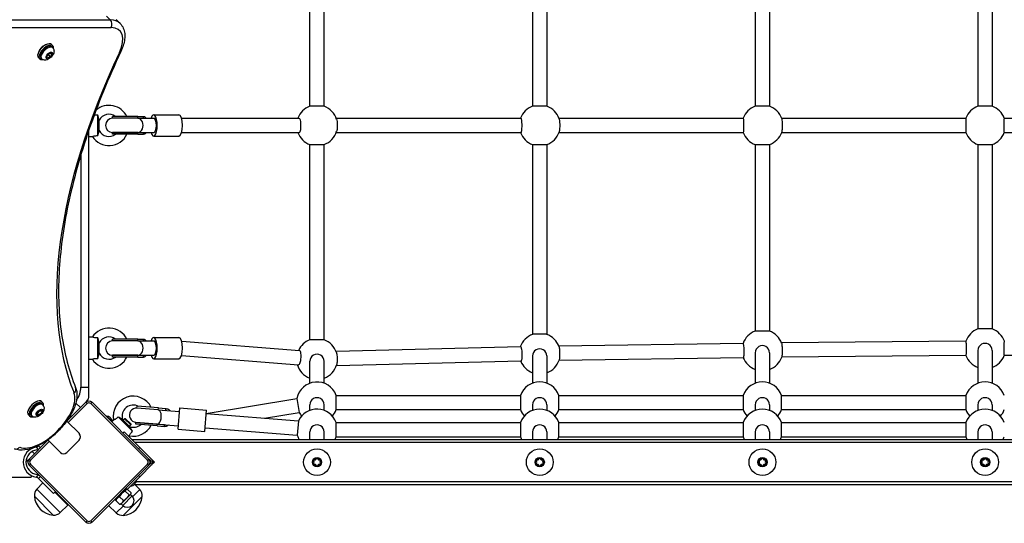
# Model space of a CAD drawing. Units: millimetres. Extents: x -1846 to 10754, y -5290 to 3634.
# Drawn here: x 3095 to 4200, y -2959 to -2393 of the extents above; entities that cross this region are included whole.
import ezdxf

# ---------------------------------------------------------------- set-up
doc = ezdxf.new("R2010")
doc.units = ezdxf.units.MM
doc.header["$LTSCALE"] = 60
doc.layers.add('SW_Toestellen', color=2, linetype='Continuous')

msp = doc.modelspace()

# ---------------------------------------------------------------- linework, layer by layer
at = {"layer": 'SW_Toestellen'}
for p, q in [((3420.4, -2490.4), (3420.4, -2283.6)), ((3436.4, -2490.4), (3436.4, -2283.6)), ((3670.4, -2283.6), (3670.4, -2490.4)), ((3686.4, -2283.6), (3686.4, -2490.4)), ((3920.4, -2283.6), (3920.4, -2490.4)), ((3936.4, -2283.6), (3936.4, -2490.4)), ((4170.4, -2283.6), (4170.4, -2490.4)), ((4186.4, -2283.6), (4186.4, -2490.4)), ((3196.4, -2393.7), (2727.4, -2394.1)), ((3196.4, -2393.7), (3192.1, -2389.4)), ((3207.4, -2397.7), (3203.1, -2393.3)), ((2728.2, -2402.5), (3197.2, -2402.2)), ((3127, -2431.9), (3129.7, -2430.7)), ((3129.3, -2430.9), (3130.6, -2432.1)), ((3129.7, -2430.7), (3130.6, -2432.1)), ((3131.9, -2422.6), (3130.4, -2421)), ((3131.6, -2424.7), (3130.7, -2423.8)), ((3117.1, -2437.4), (3115.5, -2435.9)), ((3119.2, -2437.1), (3118.3, -2436.2)), ((3125.2, -2434.7), (3127, -2431.9)), ((3126.1, -2436.1), (3125.2, -2434.7)), ((3128.8, -2434.9), (3126.1, -2436.1)), ((3126.9, -2432.9), (3128.8, -2434.9)), ((3130.6, -2432.1), (3128.8, -2434.9)), ((3436.4, -2490.4), (3420.4, -2490.4)), ((3686.4, -2490.4), (3670.4, -2490.4)), ((3936.4, -2490.4), (3920.4, -2490.4)), ((4186.4, -2490.4), (4170.4, -2490.4)), ((3182.4, -2523.5), (3182.4, -2500.5)), ((3183.8, -2517.8), (3183.8, -2506.2)), ((3227.1, -2502), (3199, -2502)), ((3199, -2504), (3199, -2502)), ((3227.1, -2504), (3199, -2504)), ((3227.1, -2504), (3199, -2504)), ((3227.1, -2504), (3227.1, -2502)), ((3227.1, -2502), (3233.5, -2502)), ((3227.1, -2504), (3233.5, -2504)), ((3227.1, -2504), (3245.1, -2504)), ((3233.5, -2504), (3233.5, -2502)), ((3245.1, -2500), (3273.4, -2500)), ((3276.4, -2504), (3408.1, -2504)), ((3450, -2504), (3657.3, -2504)), ((3700, -2504), (3907, -2504)), ((3950, -2504), (4156.9, -2504)), ((4199.9, -2504), (4406.8, -2504)), ((3172.4, -2805.8), (3172.4, -2517)), ((3227.1, -2520), (3199, -2520)), ((3199, -2522), (3199, -2520)), ((3199, -2520), (3227.1, -2520)), ((3227.1, -2520), (3233.5, -2520)), ((3227.1, -2522), (3227.1, -2520)), ((3227.1, -2520), (3245.1, -2520)), ((3233.5, -2522), (3233.5, -2520)), ((3276.4, -2520), (3408.1, -2520)), ((3450, -2520), (3657.3, -2520)), ((3700, -2520), (3907, -2520)), ((3950, -2520), (4156.9, -2520)), ((4199.9, -2520), (4406.8, -2520)), ((3172.4, -2524.5), (3176.2, -2524.5)), ((3227.1, -2522), (3199, -2522)), ((3227.1, -2522), (3233.5, -2522)), ((3245.1, -2524), (3273.4, -2524)), ((3420.4, -2752.6), (3420.4, -2533.6)), ((3420.4, -2533.6), (3436.4, -2533.6)), ((3436.4, -2752.6), (3436.4, -2533.6)), ((3670.4, -2533.6), (3670.4, -2746.5)), ((3670.4, -2533.6), (3686.4, -2533.6)), ((3686.4, -2533.6), (3686.4, -2746.5)), ((3920.4, -2533.6), (3920.4, -2742.9)), ((3920.4, -2533.6), (3936.4, -2533.6)), ((3936.4, -2533.6), (3936.4, -2742.9)), ((4170.4, -2533.6), (4170.4, -2740.4)), ((4170.4, -2533.6), (4186.4, -2533.6)), ((4186.4, -2533.6), (4186.4, -2740.4)), ((3163.4, -2544.9), (3163.4, -2805.8)), ((4186.4, -2740.4), (4170.4, -2740.4)), ((3172.4, -2749.5), (3176.2, -2749.5)), ((3182.4, -2773.5), (3182.4, -2750.5)), ((3227.1, -2752), (3199, -2752)), ((3199, -2754), (3199, -2752)), ((3227.1, -2754), (3227.1, -2752)), ((3227.1, -2752), (3233.5, -2752)), ((3233.5, -2754), (3233.5, -2752)), ((3245.1, -2750), (3273.4, -2750)), ((3686.4, -2746.5), (3670.4, -2746.5)), ((3936.4, -2742.9), (3920.4, -2742.9)), ((3183.8, -2767.8), (3183.8, -2756.2)), ((3227.1, -2754), (3199, -2754)), ((3227.1, -2754), (3199, -2754)), ((3227.1, -2754), (3233.5, -2754)), ((3227.1, -2754), (3245.1, -2754)), ((3276.5, -2754.2), (3408.7, -2764.6)), ((3436.4, -2752.6), (3420.4, -2752.6)), ((3657.1, -2760.6), (3449.8, -2765.7)), ((3906.9, -2756.8), (3699.8, -2759.8)), ((4156.8, -2754.2), (3949.9, -2756.2)), ((3227.1, -2770), (3199, -2770)), ((3199, -2772), (3199, -2770)), ((3199, -2770), (3227.1, -2770)), ((3227.1, -2772), (3199, -2772)), ((3227.1, -2770), (3233.5, -2770)), ((3227.1, -2772), (3227.1, -2770)), ((3227.1, -2770), (3245.1, -2770)), ((3227.1, -2772), (3233.5, -2772)), ((3233.5, -2772), (3233.5, -2770)), ((3245.1, -2774), (3273.4, -2774)), ((3276.3, -2770.2), (3407.6, -2780.6)), ((3670.4, -2770.7), (3670.4, -2801.4)), ((3686.4, -2770.7), (3686.4, -2801.4)), ((3907.1, -2772.8), (3700.1, -2775.8)), ((3920.4, -2767.1), (3920.4, -2801.4)), ((3936.4, -2767.1), (3936.4, -2801.4)), ((4157, -2770.2), (3950, -2772.2)), ((4170.4, -2764.6), (4170.4, -2801.4)), ((4186.4, -2764.6), (4186.4, -2801.4)), ((4406.8, -2772.2), (4199.8, -2770.2)), ((3172.4, -2774.5), (3176.2, -2774.5)), ((3420.4, -2801.4), (3420.4, -2776.8)), ((3436.4, -2801.4), (3436.4, -2776.8)), ((3657.5, -2776.6), (3450.2, -2781.7)), ((3163.4, -2805.8), (3172.4, -2805.8)), ((3172.4, -2815.6), (3172.4, -2805.8)), ((3450, -2815), (3656.8, -2815)), ((3450, -2831), (3450, -2815)), ((3656.8, -2815), (3656.8, -2831)), ((3700, -2815), (3906.8, -2815)), ((3700, -2831), (3700, -2815)), ((3906.8, -2815), (3906.8, -2831)), ((3950, -2815), (4156.8, -2815)), ((3950, -2831), (3950, -2815)), ((4156.8, -2815), (4156.8, -2831)), ((3120.8, -2823.5), (3119.2, -2822)), ((3120.4, -2825.7), (3119.5, -2824.8)), ((3168.9, -2822.8), (3147.7, -2844)), ((3149.1, -2845.5), (3170.3, -2824.2)), ((3162.9, -2828.8), (3157.7, -2823.6)), ((3168.9, -2822.8), (3169.8, -2821.9)), ((3170.3, -2824.2), (3168.9, -2822.8)), ((3174.5, -2824.2), (3175.9, -2822.8)), ((3174.5, -2824.2), (3238.2, -2887.9)), ((3239.6, -2886.5), (3175.9, -2822.8)), ((3226.3, -2829.3), (3226.5, -2827.3)), ((3250.2, -2831.2), (3226.3, -2829.3)), ((3250.2, -2831.2), (3226.3, -2829.3)), ((3250.4, -2829.2), (3226.5, -2827.3)), ((3250.2, -2831.2), (3250.4, -2829.2)), ((3250.4, -2829.2), (3258.8, -2829.9)), ((3272.5, -2853.1), (3274.5, -2829.1)), ((3274.5, -2829.1), (3304.4, -2831.5)), ((3304.1, -2835.3), (3405.8, -2818.6)), ((3405.8, -2818.6), (3408.4, -2834.4)), ((3420.4, -2831.9), (3420.4, -2825.6)), ((3436.4, -2831.9), (3436.4, -2825.6)), ((3670.4, -2825.6), (3670.4, -2831.9)), ((3686.4, -2825.6), (3686.4, -2831.9)), ((3920.4, -2825.6), (3920.4, -2831.9)), ((3936.4, -2825.6), (3936.4, -2831.9)), ((4170.4, -2825.6), (4170.4, -2831.9)), ((4186.4, -2825.6), (4186.4, -2831.9)), ((3105.9, -2838.4), (3104.4, -2836.8)), ((3108.1, -2838), (3107.2, -2837.1)), ((3114.1, -2835.6), (3115.8, -2832.9)), ((3115, -2837.1), (3114.1, -2835.6)), ((3114.6, -2836.5), (3114.9, -2836.8)), ((3115.2, -2837), (3115, -2837.1)), ((3115.8, -2832.9), (3118.5, -2831.6)), ((3118.5, -2831.6), (3118.9, -2832.3)), ((3118.9, -2832.2), (3119.2, -2832.5)), ((3119.4, -2833), (3119.4, -2833)), ((3119.4, -2833), (3119.4, -2833.1)), ((3192.5, -2838.5), (3198.4, -2844.4)), ((3192.5, -2838.6), (3198.3, -2844.5)), ((3192.5, -2838.6), (3192.5, -2838.6)), ((3193.9, -2840.1), (3193.5, -2840.4)), ((3194.9, -2838.9), (3198.4, -2842.5)), ((3221.3, -2855.3), (3205.1, -2839.1)), ((3250.2, -2831.2), (3258.6, -2831.9)), ((3250.2, -2831.2), (3274.1, -2833.1)), ((3258.6, -2831.9), (3258.8, -2829.9)), ((3302.4, -2855.5), (3304.4, -2831.5)), ((3304, -2835.5), (3407.5, -2843.8)), ((3369.5, -2840.8), (3408.4, -2834.4)), ((3450, -2831), (3656.8, -2831)), ((3700, -2831), (3906.8, -2831)), ((3950, -2831), (4156.8, -2831)), ((3147.5, -2843.9), (3161.6, -2857.9)), ((3197.3, -2843.5), (3196.9, -2843.8)), ((3198, -2844.8), (3200, -2842.8)), ((3218.3, -2850.3), (3210.1, -2842.1)), ((3210.7, -2842.7), (3212.2, -2841.2)), ((3219.3, -2848.2), (3212.2, -2841.2)), ((3213.5, -2841.2), (3212.2, -2841.2)), ((3213.5, -2841.2), (3219.3, -2846.9)), ((3217.8, -2849.8), (3219.3, -2848.2)), ((3219.3, -2846.9), (3219.3, -2848.2)), ((3224.9, -2847.2), (3225, -2845.3)), ((3248.8, -2849.2), (3224.9, -2847.2)), ((3248.9, -2847.2), (3225, -2845.3)), ((3225, -2845.3), (3248.9, -2847.2)), ((3248.8, -2849.2), (3248.9, -2847.2)), ((3248.8, -2849.2), (3257.2, -2849.8)), ((3248.9, -2847.2), (3257.3, -2847.8)), ((3248.9, -2847.2), (3272.9, -2849.1)), ((3257.2, -2849.8), (3257.3, -2847.8)), ((3302.8, -2851.5), (3406.3, -2859.8)), ((3407.5, -2843.8), (3406.3, -2859.8)), ((3450, -2845.5), (3656.8, -2845.5)), ((3450, -2861.5), (3450, -2845.5)), ((3656.8, -2845.5), (3656.8, -2861.5)), ((3700, -2845.5), (3906.8, -2845.5)), ((3700, -2861.5), (3700, -2845.5)), ((3906.8, -2845.5), (3906.8, -2861.5)), ((3950, -2845.5), (4156.8, -2845.5)), ((3950, -2861.5), (3950, -2845.5)), ((4156.8, -2845.5), (4156.8, -2861.5)), ((3212, -2856.1), (3210.6, -2857.5)), ((3212, -2856.1), (3229.6, -2873.7)), ((3217, -2861.1), (3217.7, -2860.5)), ((3272.5, -2853.1), (3302.4, -2855.5)), ((3420.4, -2865), (3420.4, -2856.1)), ((3436.4, -2865), (3436.4, -2856.1)), ((3450, -2861.5), (3656.8, -2861.5)), ((3670.4, -2856.1), (3670.4, -2865)), ((3686.4, -2856.1), (3686.4, -2865)), ((3700, -2861.5), (3906.8, -2861.5)), ((3920.4, -2856.1), (3920.4, -2865)), ((3936.4, -2856.1), (3936.4, -2865)), ((3950, -2861.5), (4156.8, -2861.5)), ((4170.4, -2856.1), (4170.4, -2865)), ((4186.4, -2856.1), (4186.4, -2865)), ((3126.4, -2865.3), (3105.2, -2886.5)), ((3106.6, -2887.9), (3127.9, -2866.7)), ((3113.2, -2873.3), (3115.6, -2875.7)), ((3115.8, -2871.7), (3114.8, -2872.7)), ((3116.2, -2871.2), (3115.8, -2871.7)), ((3117.9, -2873.8), (3115.8, -2871.7)), ((3140.3, -2879.1), (3126.3, -2865.1)), ((3161.6, -2865), (3147.4, -2879.1)), ((5135.9, -2865), (3220.9, -2865)), ((5132.9, -2868), (3223.9, -2868)), ((3228.2, -2875.1), (3229.6, -2873.7)), ((3243.1, -2887.2), (3229.6, -2873.7)), ((3107.6, -2874.8), (3107.6, -2875.2)), ((3108.7, -2878), (3111.2, -2880.5)), ((3104.3, -2887.4), (3105.2, -2886.5)), ((3105.2, -2886.5), (3106.6, -2887.9)), ((3105.2, -2893.5), (3106.6, -2892.1)), ((3105.2, -2893.5), (3168.9, -2957.2)), ((3170.3, -2955.8), (3106.6, -2892.1)), ((3238.2, -2892.1), (3174.5, -2955.8)), ((3175.9, -2957.2), (3239.6, -2893.5)), ((3243.1, -2892.8), (3229.6, -2906.3)), ((3238.2, -2887.9), (3239.6, -2886.5)), ((3238.2, -2892.1), (3239.6, -2893.5)), ((3241.7, -2888.6), (3239.9, -2886.9)), ((3241.7, -2891.4), (3239.9, -2893.1)), ((3243.1, -2887.2), (3245.9, -2890)), ((3245.9, -2890), (3243.1, -2892.8)), ((3424.3, -2888.2), (3424.8, -2887.3)), ((3424.8, -2892.7), (3424.3, -2891.8)), ((3427.9, -2885.5), (3428.9, -2885.5)), ((3428.9, -2894.5), (3427.9, -2894.5)), ((3432.1, -2887.3), (3432.6, -2888.2)), ((3432.6, -2891.8), (3432.1, -2892.7)), ((3674.3, -2888.2), (3674.8, -2887.3)), ((3674.8, -2892.7), (3674.3, -2891.8)), ((3677.9, -2885.5), (3678.9, -2885.5)), ((3678.9, -2894.5), (3677.9, -2894.5)), ((3682.1, -2887.3), (3682.6, -2888.2)), ((3682.6, -2891.8), (3682.1, -2892.7)), ((3924.3, -2888.2), (3924.8, -2887.3)), ((3924.8, -2892.7), (3924.3, -2891.8)), ((3927.9, -2885.5), (3928.9, -2885.5)), ((3928.9, -2894.5), (3927.9, -2894.5)), ((3932.1, -2887.3), (3932.6, -2888.2)), ((3932.6, -2891.8), (3932.1, -2892.7)), ((4174.3, -2888.2), (4174.8, -2887.3)), ((4174.8, -2892.7), (4174.3, -2891.8)), ((4177.9, -2885.5), (4178.9, -2885.5)), ((4178.9, -2894.5), (4177.9, -2894.5)), ((4182.1, -2887.3), (4182.6, -2888.2)), ((4182.6, -2891.8), (4182.1, -2892.7)), ((2828.5, -2906.9), (3107.6, -2906.9)), ((3107.6, -2904.9), (3107.6, -2906.9)), ((3115.6, -2904.3), (3113.2, -2906.7)), ((3115.8, -2908.3), (3117.9, -2906.2)), ((3229.6, -2906.3), (3215.6, -2920.3)), ((3229.6, -2906.3), (3228.2, -2904.9)), ((3113.8, -2920.4), (3120.7, -2913.3)), ((3114.8, -2907.3), (3115.8, -2908.3)), ((3132.7, -2925.3), (3115.8, -2908.3)), ((3225.8, -2910.2), (3219.5, -2916.6)), ((3219.5, -2916.5), (3219.5, -2916.4)), ((3225.4, -2912.6), (3221.9, -2916.2)), ((3223, -2915), (5133.8, -2915)), ((3229.4, -2920.7), (3223.8, -2915)), ((5131.2, -2912), (3225.6, -2912)), ((3225.8, -2910.3), (3225.7, -2910.2)), ((3132.3, -2949.4), (3111.1, -2928.2)), ((3132.3, -2949.4), (3111.1, -2928.2)), ((3140.1, -2946.6), (3113.8, -2920.4)), ((3134.8, -2923.1), (3132.7, -2925.3)), ((3148.7, -2938.3), (3134.2, -2923.8)), ((3139, -2928.6), (3139.6, -2927.9)), ((3213.4, -2920.7), (3203.1, -2931)), ((3204.2, -2928.9), (3204.7, -2929.4)), ((3206.7, -2928.9), (3211.1, -2933.2)), ((3210.3, -2938.5), (3220.9, -2927.9)), ((3232.2, -2928.5), (3210.9, -2949.8)), ((3232.2, -2928.5), (3210.9, -2949.8)), ((3211.3, -2921.8), (3211.8, -2922.3)), ((3213.2, -2922.4), (3217.5, -2926.8)), ((3213.4, -2920.7), (3214.8, -2920.3)), ((3214.8, -2930.5), (3219.2, -2926.2)), ((3215.4, -2920.2), (3219.8, -2924.5)), ((3219.2, -2926.2), (3219.5, -2925.8)), ((3219.2, -2926.2), (3220.9, -2927.9)), ((3219.5, -2925.8), (3219.7, -2925.2)), ((3229.4, -2920.7), (3221.5, -2928.6)), ((3140.1, -2946.6), (3148.7, -2938.3)), ((3203.1, -2947), (3194.5, -2938.6)), ((3202.6, -2933), (3206.9, -2937.4)), ((3203.1, -2931), (3202.7, -2932.3)), ((3211, -2939.1), (3203.1, -2947)), ((3208.2, -2937.1), (3207.6, -2937.3)), ((3208.2, -2937.1), (3209.5, -2935.8)), ((3208.6, -2936.8), (3210.3, -2938.5)), ((3209.5, -2935.8), (3214.8, -2930.5)), ((3168.9, -2957.2), (3170.3, -2955.8)), ((3175.9, -2957.2), (3174.5, -2955.8))]:
    msp.add_line(p, q, dxfattribs=at)
for centre, radius in [((3428.4, -2890), 15), ((3428.4, -2890), 5.23), ((3678.4, -2890), 15), ((3678.4, -2890), 5.23), ((3928.4, -2890), 15), ((3928.4, -2890), 5.23), ((4178.4, -2890), 15), ((4178.4, -2890), 5.23), ((3428.4, -2890), 4.78), ((3678.4, -2890), 4.78), ((3928.4, -2890), 4.78), ((4178.4, -2890), 4.78)]:
    msp.add_circle(centre, radius, dxfattribs=at)
for centre, radius, start, end in [((3194.9, -2512), 22.5, 26.3878, 129.996), ((3428.4, -2512), 23, 110.3544, 159.6456), ((3428.4, -2512), 23, 16.5557, 69.6456), ((3678.4, -2512), 23, 110.3544, 159.6456), ((3678.4, -2512), 23, 19.0661, 69.6456), ((3928.4, -2512), 23, 110.3544, 159.6456), ((3928.4, -2512), 23, 19.7911, 69.6456), ((4178.4, -2512), 23, 110.3544, 159.6456), ((4178.4, -2512), 23, 20.3544, 69.6456), ((3194.9, -2512), 12.5, 53.1301, 152.3751), ((3199, -2512), 8, 90, 270), ((3194.9, -2512), 12.5, 207.6249, 306.8699), ((3428.4, -2512), 23, 200.3544, 249.6456), ((3428.4, -2512), 23, 290.3544, 343.4443), ((3678.4, -2512), 23, 200.3544, 249.6456), ((3678.4, -2512), 23, 290.3544, 340.9339), ((3928.4, -2512), 23, 200.3544, 249.6456), ((3928.4, -2512), 23, 290.3544, 340.2089), ((4178.4, -2512), 23, 200.3544, 249.6456), ((4178.4, -2512), 23, 290.3544, 339.6456), ((3194.9, -2512), 22.5, 213.749, 333.6122), ((3194.9, -2762), 22.5, 26.3878, 146.251), ((4178.4, -2762), 23, 110.3544, 160.2058), ((4178.4, -2762), 23, 19.7942, 69.6456), ((3194.9, -2762), 12.5, 53.1301, 152.3751), ((3678.4, -2768.1), 23, 110.3544, 161.0444), ((3678.4, -2768.1), 23, 20.0517, 69.6456), ((3928.4, -2764.4), 23, 110.3544, 160.4854), ((3928.4, -2764.4), 23, 20.4137, 69.6456), ((3199, -2762), 8, 90, 270), ((3428.4, -2774.2), 23, 110.3544, 155.2107), ((3428.4, -2774.2), 23, 18.4193, 69.6456), ((3194.9, -2762), 22.5, 213.749, 333.6122), ((3194.9, -2762), 12.5, 207.6249, 306.8699), ((3928.4, -2764.4), 23, 201.1921, 249.6456), ((3928.4, -2764.4), 23, 290.3544, 340.7119), ((4178.4, -2762), 23, 200.9126, 249.6456), ((4178.4, -2762), 23, 290.3544, 339.0874), ((3428.4, -2774.2), 23, 195.7884, 249.6456), ((3428.4, -2774.2), 23, 290.3544, 344.3948), ((3678.4, -2768.1), 23, 201.7511, 249.6456), ((3678.4, -2768.1), 23, 290.3544, 341.6366), ((3139.9, -2805.8), 23.5, 321.9001, 0), ((3428.4, -2823), 23, 20.3544, 168.9592), ((3678.4, -2823), 23, 20.3544, 159.6456), ((3928.4, -2823), 23, 20.3544, 159.6456), ((4178.4, -2823), 23, 20.3544, 159.6456), ((3163.4, -2815.6), 9, 315, 0), ((3222.1, -2838.4), 22.5, 25.872, 191.251), ((3172.4, -2826.4), 5, 45, 135), ((3172.4, -2826.4), 3, 45, 135), ((3222.1, -2838.4), 12.5, 61.224, 197.3751), ((3225.7, -2837.3), 8, 85.4261, 265.4261), ((3192.6, -2844.7), 6.22, 68.6821, 91.302), ((3428.4, -2853.5), 23, 20.3544, 155.0717), ((3428.4, -2823), 23, 209.668, 221.5324), ((3428.4, -2823), 23, 318.4676, 339.6456), ((3678.4, -2853.5), 23, 20.3544, 159.6456), ((3678.4, -2823), 23, 200.3544, 221.5324), ((3678.4, -2823), 23, 318.4676, 339.6456), ((3928.4, -2853.5), 23, 20.3544, 159.6456), ((3928.4, -2823), 23, 200.3544, 221.5324), ((3928.4, -2823), 23, 318.4676, 339.6456), ((4178.4, -2853.5), 23, 20.3544, 159.6456), ((4178.4, -2823), 23, 200.3544, 221.5324), ((4178.4, -2823), 23, 318.4676, 339.6456), ((3192.6, -2844.7), 6.22, 6.5996, 21.3179), ((3222.1, -2838.4), 22.5, 258.749, 332.9583), ((3222.1, -2838.4), 12.5, 252.6249, 311.9624), ((3158, -2861.5), 5, 315, 45), ((3428.4, -2853.5), 23, 195.7805, 210), ((3428.4, -2853.5), 23, 330, 339.6456), ((3678.4, -2853.5), 23, 200.3544, 210), ((3678.4, -2853.5), 23, 330, 339.6456), ((3928.4, -2853.5), 23, 200.3544, 210), ((3928.4, -2853.5), 23, 330, 339.6456), ((4178.4, -2853.5), 23, 200.3544, 210), ((4178.4, -2853.5), 23, 330, 339.6456), ((3115.5, -2890), 16.9, 97.9232, 262.0768), ((3115.5, -2890), 13.8, 96.7019, 263.2981), ((3113.3, -2871.3), 5, 276.7019, 297.2572), ((3143.9, -2875.6), 5, 225, 315), ((3098, -2881), 9, 294.6396, 315), ((3108.8, -2890), 5, 135, 225), ((3108.8, -2890), 3, 135, 225), ((3236, -2890), 3, 315, 45), ((3236, -2890), 5, 315, 45), ((3240.2, -2890), 2, 315, 45), ((3240.2, -2890), 4, 315, 45), ((3423, -2890), 2.22, 304.938, 55.062), ((3425.7, -2885.3), 2.22, 244.938, 355.062), ((3425.7, -2894.7), 2.22, 4.938, 115.062), ((3431.1, -2885.3), 2.22, 184.938, 295.062), ((3431.1, -2894.7), 2.22, 64.938, 175.062), ((3433.8, -2890), 2.22, 124.938, 235.062), ((3673, -2890), 2.22, 304.938, 55.062), ((3675.7, -2885.3), 2.22, 244.938, 355.062), ((3675.7, -2894.7), 2.22, 4.938, 115.062), ((3681.1, -2885.3), 2.22, 184.938, 295.062), ((3681.1, -2894.7), 2.22, 64.938, 175.062), ((3683.8, -2890), 2.22, 124.938, 235.062), ((3923, -2890), 2.22, 304.938, 55.062), ((3925.7, -2885.3), 2.22, 244.938, 355.062), ((3925.7, -2894.7), 2.22, 4.938, 115.062), ((3931.1, -2885.3), 2.22, 184.938, 295.062), ((3931.1, -2894.7), 2.22, 64.938, 175.062), ((3933.8, -2890), 2.22, 124.938, 235.062), ((4173, -2890), 2.22, 304.938, 55.062), ((4175.7, -2885.3), 2.22, 244.938, 355.062), ((4175.7, -2894.7), 2.22, 4.938, 115.062), ((4181.1, -2885.3), 2.22, 184.938, 295.062), ((4181.1, -2894.7), 2.22, 64.938, 175.062), ((4183.8, -2890), 2.22, 124.938, 235.062), ((3113.3, -2908.7), 5, 62.7428, 83.2981), ((3219.6, -2910.4), 6.22, 268.698, 291.3179), ((3219.6, -2910.4), 6.22, 338.6821, 1.302), ((3121, -2927.3), 9.95, 135.8185, 185.1972), ((3134.2, -2926.3), 23.2, 184.7274, 265.2726), ((3215.6, -2933.2), 7.5, 225, 45), ((3209, -2926.6), 23.2, 274.7274, 355.2726), ((3222.2, -2927.6), 9.95, 354.8028, 44.1815), ((3133.2, -2939.5), 9.95, 264.8028, 314.1815), ((3210, -2939.8), 9.95, 225.8185, 275.1972), ((3172.4, -2953.6), 5, 225, 315), ((3172.4, -2953.6), 3, 225, 315)]:
    msp.add_arc(centre, radius, start, end, dxfattribs=at)
for centre, major_axis, ratio, start_param, end_param in [((3193.5, -2398.4), (0, 6), 0.786759, 4.044971, 5.615767), ((3172.1, -2433), (35.4, 35.4), 0.48481, 0, 0.45207), ((3175.8, -2436.7), (31.1, 31.1), 0.48481, 5.355541, 6.735256), ((3123, -2428.5), (7.42, 7.42), 0.48481, 0, 3.141593), ((3124.5, -2430), (7.42, 7.42), 0.48481, 5.646451, 10.061512), ((3121.1, -2426.6), (4.24, 4.24), 0.48481, 0.772685, 2.368908), ((3124.5, -2430), (-6.19, -6.19), 0.48481, 3.141593, 6.283185), ((3769.4, -2309.4), (-569.9, -569.9), 0.48481, 5.355541, 6.080887), ((3125.4, -2430.9), (6.19, 6.19), 0.48481, 0, 3.141593), ((3202.8, -2426.4), (5.44, -2.54), 0.524527, 5.677372, 6.283185), ((3227.1, -2512), (0, -8), 0.760821, 0, 3.141593), ((3245.1, -2512), (0, 12), 0.33441, 2.300524, 7.124254), ((3245.1, -2512), (0, 8), 0.386143, 3.141593, 6.283185), ((3273.4, -2512), (0, 12), 0.33441, 3.141593, 6.283185), ((3245.1, -2762), (0, 12), 0.33441, 2.300524, 7.124254), ((3273.4, -2762), (0, 12), 0.33441, 3.141593, 6.283185), ((3227.1, -2762), (0, -8), 0.760821, 0, 3.141593), ((3245.1, -2762), (0, 8), 0.386143, 3.141593, 6.283185), ((3678.4, -2770.7), (8, 0), 0.99264, 0, 3.141593), ((3928.4, -2767.1), (8, 0), 0.99264, 0, 3.141593), ((4178.4, -2764.6), (8, 0), 0.99264, 0, 3.141593), ((3428.4, -2776.8), (8, 0), 0.99264, 0, 3.141593), ((3151.9, -2808.5), (5.56, 2.25), 0.856784, 5.06013, 6.283185), ((3122.1, -2839.7), (31.1, 31.1), 0.48481, 3.343891, 6.080887), ((3428.4, -2825.6), (8, 0), 0.99264, 0, 3.141593), ((3678.4, -2825.6), (8, 0), 0.99264, 0, 3.141593), ((3928.4, -2825.6), (8, 0), 0.99264, 0, 3.141593), ((4178.4, -2825.6), (8, 0), 0.99264, 0, 3.141593), ((3111.8, -2829.4), (7.42, 7.42), 0.48481, 0, 3.141593), ((3113.4, -2830.9), (7.42, 7.42), 0.48481, 5.646451, 10.061512), ((3113.4, -2830.9), (-6.19, -6.19), 0.48481, 3.141593, 6.283185), ((3114.2, -2831.8), (6.19, 6.19), 0.48481, 0, 3.141593), ((3116.8, -2834.3), (-2.12, -2.12), 0.48481, 3.141593, 6.283185), ((3249.6, -2839.2), (-0.64, -7.97), 0.5, 0, 3.141593), ((3428.4, -2856.1), (8, 0), 0.99264, 0, 3.141593), ((3678.4, -2856.1), (8, 0), 0.99264, 0, 3.141593), ((3928.4, -2856.1), (8, 0), 0.99264, 0, 3.141593), ((4178.4, -2856.1), (8, 0), 0.99264, 0, 3.141593), ((3090.9, -2869.5), (-2.25, -5.56), 0.856784, 0, 1.223055)]:
    msp.add_ellipse(centre, major_axis=major_axis, ratio=ratio, start_param=start_param, end_param=end_param, dxfattribs=at)
for centre, major_axis in [((3127.9, -2433.4), (3.32, 3.32)), ((3116.8, -2834.3), (3.32, 3.32)), ((3116.8, -2834.3), (-2.83, -2.83)), ((3117.1, -2834.7), (-2.12, -2.12))]:
    msp.add_ellipse(centre, major_axis=major_axis, ratio=0.48481, dxfattribs=at)
for points, knots in [([(3207.4, -2397.7), (3208.9, -2399.1), (3210.1, -2400.9), (3211.8, -2404.7), (3212.3, -2406.7), (3212.7, -2410.9), (3212.7, -2413.1), (3212.1, -2417.5), (3211.6, -2419.8), (3210.2, -2424.3), (3209.3, -2426.6), (3208.2, -2429)], [3.1415927, 3.1415927, 3.1415927, 3.1415927, 3.3271215, 3.3271215, 3.5126504, 3.5126504, 3.6981793, 3.6981793, 3.8837082, 3.8837082, 4.0692371, 4.0692371, 4.0692371, 4.0692371]), ([(3131.6, -2424.7), (3132, -2425.1), (3132.4, -2425.6), (3132.9, -2426.7), (3133, -2427.2), (3133.2, -2428.4), (3133.2, -2429), (3133, -2430.4), (3132.7, -2431.2), (3132, -2432.7), (3131.5, -2433.5), (3130.3, -2435), (3129.7, -2435.6), (3128.2, -2436.8), (3127.5, -2437.3), (3125.8, -2438.2), (3124.9, -2438.5), (3123.4, -2438.7), (3123, -2438.7), (3121.8, -2438.5), (3121.1, -2438.4), (3119.9, -2437.7), (3119.6, -2437.4), (3119.2, -2437.1)], [5.120869, 5.120869, 5.120869, 5.120869, 5.287199, 5.287199, 5.468662, 5.468662, 5.700679, 5.700679, 6.038225, 6.038225, 6.468576, 6.468576, 6.881251, 6.881251, 7.292608, 7.292608, 7.723813, 7.723813, 7.882563, 7.882563, 8.127066, 8.127066, 8.262461, 8.262461, 8.262461, 8.262461]), ([(3208.2, -2429), (3194.3, -2458.9), (3182.3, -2488.3), (3162.5, -2545.7), (3154.8, -2573.6), (3143.5, -2627.4), (3140.1, -2653.2), (3137.6, -2702.1), (3138.6, -2725.2), (3144.8, -2768.2), (3150.1, -2788.1), (3157.4, -2806.3)], [5.3555409, 5.3555409, 5.3555409, 5.3555409, 5.5006102, 5.5006102, 5.6456795, 5.6456795, 5.7907488, 5.7907488, 5.9358181, 5.9358181, 6.0808874, 6.0808874, 6.0808874, 6.0808874]), ([(3182.4, -2500.5), (3181.5, -2500.6), (3180.6, -2500.5), (3179.3, -2500.4), (3178.8, -2500.3), (3178.4, -2500.2)], [0, 0, 0, 0, 0.264498, 0.264498, 0.4304615, 0.4304615, 0.4304615, 0.4304615]), ([(3183.8, -2506.2), (3183.8, -2506.2), (3183.8, -2506.2), (3183.7, -2505.9), (3183.7, -2505.7), (3183.5, -2505.1), (3183.4, -2504.6), (3183.1, -2503.5), (3182.9, -2502.8), (3182.6, -2501.5), (3182.5, -2501), (3182.4, -2500.5)], [0.9945108, 0.9945108, 0.9945108, 0.9945108, 1.1129648, 1.1129648, 1.274846, 1.274846, 1.4768079, 1.4768079, 1.7453153, 1.7453153, 1.912387, 1.912387, 1.912387, 1.912387]), ([(3233.5, -2502), (3234, -2502), (3234.5, -2502), (3235.2, -2502.3), (3235.4, -2502.4), (3235.7, -2502.9), (3235.8, -2503.2), (3235.9, -2503.7), (3235.9, -2503.8), (3235.9, -2504)], [-1.5975123, -1.5975123, -1.5975123, -1.5975123, -1.3404614, -1.3404614, -1.1478896, -1.1478896, -0.9553177, -0.9553177, -0.8833079, -0.8833079, -0.8833079, -0.8833079]), ([(3408.1, -2520), (3408.4, -2520), (3408.7, -2519.8), (3409.3, -2519), (3409.6, -2518.4), (3410, -2516.9), (3410.2, -2516), (3410.4, -2514.1), (3410.4, -2513), (3410.4, -2511), (3410.4, -2509.9), (3410.2, -2507.9), (3410, -2507), (3409.6, -2505.6), (3409.3, -2505), (3408.7, -2504.2), (3408.4, -2504), (3408.1, -2504)], [0, 0, 0, 0, 0.287744, 0.287744, 0.575488, 0.575488, 0.873316, 0.873316, 1.171145, 1.171145, 1.473509, 1.473509, 1.775873, 1.775873, 2.05907, 2.05907, 2.342267, 2.342267, 2.342267, 2.342267]), ([(3450.5, -2505.4), (3450.5, -2505.7), (3450.6, -2506), (3450.8, -2507), (3451, -2507.9), (3451.1, -2509.9), (3451.2, -2511), (3451.2, -2513), (3451.1, -2514.1), (3451, -2516.1), (3450.8, -2517), (3450.6, -2518), (3450.5, -2518.3), (3450.5, -2518.6)], [2.785651, 2.785651, 2.785651, 2.785651, 2.90864, 2.90864, 3.211004, 3.211004, 3.513368, 3.513368, 3.815732, 3.815732, 4.118097, 4.118097, 4.241086, 4.241086, 4.241086, 4.241086]), ([(3657.3, -2520), (3657.4, -2520), (3657.6, -2519.8), (3658, -2519), (3658.1, -2518.4), (3658.3, -2517), (3658.4, -2516.1), (3658.5, -2514.1), (3658.6, -2513), (3658.6, -2511), (3658.5, -2509.9), (3658.4, -2507.9), (3658.3, -2507), (3658.1, -2505.6), (3658, -2505), (3657.6, -2504.2), (3657.4, -2504), (3657.3, -2504)], [0, 0, 0, 0, 0.283197, 0.283197, 0.566394, 0.566394, 0.868759, 0.868759, 1.171123, 1.171123, 1.473487, 1.473487, 1.775851, 1.775851, 2.059048, 2.059048, 2.342245, 2.342245, 2.342245, 2.342245]), ([(3700.1, -2504.5), (3700.2, -2504.5), (3700.2, -2504.6), (3700.3, -2505), (3700.4, -2505.6), (3700.6, -2507), (3700.7, -2507.9), (3700.8, -2509.9), (3700.9, -2511), (3700.9, -2513), (3700.8, -2514.1), (3700.7, -2516.1), (3700.6, -2517), (3700.4, -2518.4), (3700.3, -2519), (3700.2, -2519.4), (3700.2, -2519.5), (3700.1, -2519.5)], [2.597508, 2.597508, 2.597508, 2.597508, 2.625464, 2.625464, 2.908662, 2.908662, 3.211026, 3.211026, 3.51339, 3.51339, 3.815754, 3.815754, 4.118118, 4.118118, 4.401316, 4.401316, 4.429272, 4.429272, 4.429272, 4.429272]), ([(3907, -2520), (3907.1, -2520), (3907.2, -2519.8), (3907.4, -2519), (3907.5, -2518.4), (3907.6, -2517), (3907.7, -2516.1), (3907.7, -2514.1), (3907.7, -2513), (3907.7, -2511), (3907.7, -2509.9), (3907.7, -2507.9), (3907.6, -2507), (3907.5, -2505.6), (3907.4, -2505), (3907.2, -2504.2), (3907.1, -2504), (3907, -2504)], [0, 0, 0, 0, 0.283197, 0.283197, 0.566394, 0.566394, 0.868759, 0.868759, 1.171123, 1.171123, 1.473487, 1.473487, 1.775851, 1.775851, 2.059048, 2.059048, 2.342245, 2.342245, 2.342245, 2.342245]), ([(3950, -2504.2), (3950.1, -2504.3), (3950.1, -2504.4), (3950.2, -2505), (3950.3, -2505.6), (3950.5, -2507), (3950.5, -2507.9), (3950.6, -2509.9), (3950.7, -2511), (3950.7, -2513), (3950.6, -2514.1), (3950.5, -2516.1), (3950.5, -2517), (3950.3, -2518.4), (3950.2, -2519), (3950.1, -2519.6), (3950.1, -2519.7), (3950, -2519.8)], [2.511565, 2.511565, 2.511565, 2.511565, 2.625443, 2.625443, 2.90864, 2.90864, 3.211004, 3.211004, 3.513368, 3.513368, 3.815732, 3.815732, 4.118097, 4.118097, 4.401294, 4.401294, 4.515171, 4.515171, 4.515171, 4.515171]), ([(4156.9, -2520), (4157, -2520), (4157.1, -2519.8), (4157.2, -2519), (4157.2, -2518.4), (4157.3, -2517), (4157.3, -2516.1), (4157.3, -2514.1), (4157.3, -2513), (4157.3, -2511), (4157.3, -2509.9), (4157.3, -2507.9), (4157.3, -2507), (4157.2, -2505.6), (4157.2, -2505), (4157.1, -2504.2), (4157, -2504), (4156.9, -2504)], [0, 0, 0, 0, 0.283197, 0.283197, 0.566394, 0.566394, 0.868759, 0.868759, 1.171123, 1.171123, 1.473487, 1.473487, 1.775851, 1.775851, 2.059048, 2.059048, 2.342245, 2.342245, 2.342245, 2.342245]), ([(4199.9, -2504), (4199.8, -2504), (4199.8, -2504.2), (4199.6, -2505), (4199.6, -2505.6), (4199.5, -2507), (4199.5, -2507.9), (4199.5, -2509.9), (4199.5, -2511), (4199.5, -2513), (4199.5, -2514.1), (4199.5, -2516.1), (4199.5, -2517), (4199.6, -2518.4), (4199.6, -2519), (4199.8, -2519.8), (4199.8, -2520), (4199.9, -2520)], [2.342267, 2.342267, 2.342267, 2.342267, 2.625464, 2.625464, 2.908662, 2.908662, 3.211026, 3.211026, 3.51339, 3.51339, 3.815754, 3.815754, 4.118118, 4.118118, 4.401316, 4.401316, 4.684513, 4.684513, 4.684513, 4.684513]), ([(3182.4, -2523.5), (3182.5, -2522.9), (3182.6, -2522.4), (3183, -2520.9), (3183.2, -2520.1), (3183.5, -2519), (3183.6, -2518.6), (3183.8, -2518), (3183.8, -2517.9), (3183.8, -2517.8), (3183.8, -2517.8), (3183.8, -2517.8)], [0.1055085, 0.1055085, 0.1055085, 0.1055085, 0.2763988, 0.2763988, 0.5687733, 0.5687733, 0.7800853, 0.7800853, 0.9534926, 0.9534926, 0.9945108, 0.9945108, 0.9945108, 0.9945108]), ([(3235.9, -2520), (3235.9, -2520.2), (3235.9, -2520.3), (3235.8, -2520.8), (3235.7, -2521.1), (3235.4, -2521.6), (3235.2, -2521.7), (3234.5, -2522), (3234, -2522), (3233.5, -2522)], [0.8833079, 0.8833079, 0.8833079, 0.8833079, 0.9553177, 0.9553177, 1.1478896, 1.1478896, 1.3404614, 1.3404614, 1.5975123, 1.5975123, 1.5975123, 1.5975123]), ([(3176.2, -2524.5), (3176.2, -2524.5), (3176.2, -2524.5), (3176.5, -2524.4), (3176.7, -2524.3), (3177.4, -2524.1), (3177.8, -2523.9), (3178.9, -2523.7), (3179.4, -2523.6), (3180.8, -2523.5), (3181.6, -2523.4), (3182.4, -2523.5)], [1.029569, 1.029569, 1.029569, 1.029569, 1.165629, 1.165629, 1.395471, 1.395471, 1.620708, 1.620708, 1.846469, 1.846469, 2.129864, 2.129864, 2.129864, 2.129864]), ([(3182.4, -2750.5), (3181.5, -2750.6), (3180.6, -2750.5), (3179.1, -2750.4), (3178.5, -2750.2), (3177.6, -2750), (3177.2, -2749.9), (3176.5, -2749.6), (3176.3, -2749.6), (3176.2, -2749.5), (3176.2, -2749.5), (3176.2, -2749.5)], [0, 0, 0, 0, 0.264498, 0.264498, 0.484894, 0.484894, 0.709927, 0.709927, 0.935695, 0.935695, 1.029569, 1.029569, 1.029569, 1.029569]), ([(3183.8, -2756.2), (3183.8, -2756.2), (3183.8, -2756.2), (3183.7, -2755.9), (3183.7, -2755.7), (3183.5, -2755.1), (3183.4, -2754.6), (3183.1, -2753.5), (3182.9, -2752.8), (3182.6, -2751.5), (3182.5, -2751), (3182.4, -2750.5)], [0.9945108, 0.9945108, 0.9945108, 0.9945108, 1.1129648, 1.1129648, 1.274846, 1.274846, 1.4768079, 1.4768079, 1.7453153, 1.7453153, 1.912387, 1.912387, 1.912387, 1.912387]), ([(3233.5, -2752), (3234, -2752), (3234.5, -2752), (3235.2, -2752.3), (3235.4, -2752.4), (3235.7, -2752.9), (3235.8, -2753.2), (3235.9, -2753.7), (3235.9, -2753.8), (3235.9, -2754)], [-1.5975123, -1.5975123, -1.5975123, -1.5975123, -1.3404614, -1.3404614, -1.1478896, -1.1478896, -0.9553177, -0.9553177, -0.8833079, -0.8833079, -0.8833079, -0.8833079]), ([(3657.5, -2776.6), (3657.6, -2776.6), (3657.7, -2776.5), (3658.1, -2776), (3658.2, -2775.5), (3658.5, -2774.3), (3658.6, -2773.5), (3658.8, -2771.6), (3658.8, -2770.6), (3658.8, -2768.6), (3658.8, -2767.5), (3658.6, -2765.4), (3658.5, -2764.5), (3658.2, -2762.9), (3658.1, -2762.2), (3657.7, -2761.1), (3657.5, -2760.8), (3657.3, -2760.7)], [2.503491, 2.503491, 2.503491, 2.503491, 2.707226, 2.707226, 3.007551, 3.007551, 3.308952, 3.308952, 3.610353, 3.610353, 3.911753, 3.911753, 4.213154, 4.213154, 4.513479, 4.513479, 4.813804, 4.813804, 4.813804, 4.813804]), ([(3700, -2760.2), (3700.1, -2760.4), (3700.1, -2760.6), (3700.3, -2761.3), (3700.4, -2762.1), (3700.6, -2763.6), (3700.7, -2764.6), (3700.8, -2766.7), (3700.8, -2767.7), (3700.8, -2769.7), (3700.8, -2770.8), (3700.7, -2772.6), (3700.6, -2773.5), (3700.4, -2774.6), (3700.3, -2775), (3700.2, -2775.3)], [0.161063, 0.161063, 0.161063, 0.161063, 0.300325, 0.300325, 0.600649, 0.600649, 0.90205, 0.90205, 1.203451, 1.203451, 1.504852, 1.504852, 1.806252, 1.806252, 2.061029, 2.061029, 2.061029, 2.061029]), ([(3907.1, -2772.8), (3907.2, -2772.7), (3907.3, -2772.7), (3907.5, -2772.2), (3907.6, -2771.7), (3907.8, -2770.4), (3907.8, -2769.6), (3907.9, -2767.7), (3907.9, -2766.7), (3907.9, -2764.7), (3907.9, -2763.6), (3907.8, -2761.6), (3907.8, -2760.6), (3907.6, -2759), (3907.5, -2758.3), (3907.2, -2757.3), (3907.1, -2756.9), (3907, -2756.8)], [2.502309, 2.502309, 2.502309, 2.502309, 2.707227, 2.707227, 3.007551, 3.007551, 3.308952, 3.308952, 3.610353, 3.610353, 3.911754, 3.911754, 4.213154, 4.213154, 4.513479, 4.513479, 4.813804, 4.813804, 4.813804, 4.813804]), ([(3950, -2756.4), (3950, -2756.6), (3950.1, -2756.9), (3950.2, -2757.8), (3950.3, -2758.5), (3950.4, -2760.1), (3950.5, -2761.1), (3950.5, -2763.1), (3950.5, -2764.2), (3950.5, -2766.2), (3950.5, -2767.2), (3950.5, -2769.1), (3950.4, -2769.9), (3950.3, -2771.1), (3950.2, -2771.6), (3950.1, -2772), (3950.1, -2772), (3950.1, -2772)], [0.075298, 0.075298, 0.075298, 0.075298, 0.300325, 0.300325, 0.600649, 0.600649, 0.90205, 0.90205, 1.203451, 1.203451, 1.504852, 1.504852, 1.806252, 1.806252, 2.106577, 2.106577, 2.145878, 2.145878, 2.145878, 2.145878]), ([(4157, -2770.2), (4157, -2770.2), (4157.1, -2770.1), (4157.2, -2769.6), (4157.3, -2769.1), (4157.4, -2767.9), (4157.5, -2767.1), (4157.5, -2765.2), (4157.5, -2764.2), (4157.5, -2762.2), (4157.5, -2761.1), (4157.5, -2759), (4157.4, -2758.1), (4157.3, -2756.5), (4157.2, -2755.8), (4157.1, -2754.7), (4157, -2754.4), (4156.9, -2754.3)], [2.501936, 2.501936, 2.501936, 2.501936, 2.707227, 2.707227, 3.007551, 3.007551, 3.308952, 3.308952, 3.610353, 3.610353, 3.911754, 3.911754, 4.213154, 4.213154, 4.513479, 4.513479, 4.813804, 4.813804, 4.813804, 4.813804]), ([(4199.9, -2754.3), (4199.8, -2754.4), (4199.7, -2754.7), (4199.6, -2755.8), (4199.5, -2756.5), (4199.4, -2758.1), (4199.3, -2759), (4199.3, -2761.1), (4199.3, -2762.2), (4199.3, -2764.2), (4199.3, -2765.2), (4199.3, -2767.1), (4199.4, -2767.9), (4199.5, -2769.1), (4199.6, -2769.6), (4199.7, -2770.1), (4199.8, -2770.2), (4199.8, -2770.2)], [0, 0, 0, 0, 0.30058, 0.30058, 0.601159, 0.601159, 0.902305, 0.902305, 1.203451, 1.203451, 1.504597, 1.504597, 1.805743, 1.805743, 2.106322, 2.106322, 2.311865, 2.311865, 2.311865, 2.311865]), ([(3176.2, -2774.5), (3176.2, -2774.5), (3176.2, -2774.5), (3176.5, -2774.4), (3176.7, -2774.3), (3177.4, -2774.1), (3177.8, -2773.9), (3178.9, -2773.7), (3179.4, -2773.6), (3180.8, -2773.5), (3181.6, -2773.4), (3182.4, -2773.5)], [1.029569, 1.029569, 1.029569, 1.029569, 1.165629, 1.165629, 1.395471, 1.395471, 1.620708, 1.620708, 1.846469, 1.846469, 2.129864, 2.129864, 2.129864, 2.129864]), ([(3182.4, -2773.5), (3182.5, -2772.9), (3182.6, -2772.4), (3183, -2770.9), (3183.2, -2770.1), (3183.5, -2769), (3183.6, -2768.6), (3183.8, -2768), (3183.8, -2767.9), (3183.8, -2767.8), (3183.8, -2767.8), (3183.8, -2767.8)], [0.1055085, 0.1055085, 0.1055085, 0.1055085, 0.2763988, 0.2763988, 0.5687733, 0.5687733, 0.7800853, 0.7800853, 0.9534926, 0.9534926, 0.9945108, 0.9945108, 0.9945108, 0.9945108]), ([(3235.9, -2770), (3235.9, -2770.2), (3235.9, -2770.3), (3235.8, -2770.8), (3235.7, -2771.1), (3235.4, -2771.6), (3235.2, -2771.7), (3234.5, -2772), (3234, -2772), (3233.5, -2772)], [0.8833079, 0.8833079, 0.8833079, 0.8833079, 0.9553177, 0.9553177, 1.1478896, 1.1478896, 1.3404614, 1.3404614, 1.5975123, 1.5975123, 1.5975123, 1.5975123]), ([(3408.1, -2780.4), (3408.5, -2780.2), (3408.8, -2779.8), (3409.4, -2778.7), (3409.6, -2777.9), (3410.1, -2776.3), (3410.3, -2775.2), (3410.5, -2773.1), (3410.5, -2772), (3410.5, -2770.1), (3410.5, -2769.1), (3410.3, -2767.3), (3410.1, -2766.5), (3409.6, -2765.4), (3409.4, -2765), (3409, -2764.7), (3408.8, -2764.7), (3408.7, -2764.7)], [0, 0, 0, 0, 0.282388, 0.282388, 0.564776, 0.564776, 0.867191, 0.867191, 1.169605, 1.169605, 1.47202, 1.47202, 1.774435, 1.774435, 2.056823, 2.056823, 2.179432, 2.179432, 2.179432, 2.179432]), ([(3450.2, -2766.9), (3450.4, -2767.4), (3450.5, -2768.1), (3450.8, -2769.5), (3450.9, -2770.5), (3451.1, -2772.5), (3451.1, -2773.6), (3451.1, -2775.6), (3451.1, -2776.7), (3450.9, -2778.5), (3450.8, -2779.4), (3450.6, -2780.1), (3450.6, -2780.3), (3450.6, -2780.4)], [0.341304, 0.341304, 0.341304, 0.341304, 0.600649, 0.600649, 0.90205, 0.90205, 1.203451, 1.203451, 1.504852, 1.504852, 1.806252, 1.806252, 1.876493, 1.876493, 1.876493, 1.876493]), ([(3157.4, -2806.3), (3158.6, -2809), (3159, -2812), (3158.9, -2818.9), (3158, -2822.9), (3155.1, -2831.3), (3152.8, -2835.7), (3147.4, -2844.2), (3144.1, -2848.4), (3137, -2856.2), (3133.1, -2859.8), (3125, -2866.1), (3120.7, -2868.9), (3112.2, -2873.3), (3107.9, -2874.9), (3099.5, -2876.7), (3095.4, -2876.9), (3090.6, -2875.7), (3089.6, -2875.4), (3088.7, -2875)], [3.343891, 3.343891, 3.343891, 3.343891, 3.606515, 3.606515, 3.936157, 3.936157, 4.28436, 4.28436, 4.624377, 4.624377, 4.960357, 4.960357, 5.297552, 5.297552, 5.641215, 5.641215, 5.988785, 5.988785, 6.080887, 6.080887, 6.080887, 6.080887]), ([(3120.4, -2825.7), (3120.9, -2826.1), (3121.2, -2826.6), (3121.7, -2827.6), (3121.9, -2828.2), (3122, -2829.4), (3122, -2830), (3121.8, -2831.4), (3121.5, -2832.1), (3120.8, -2833.7), (3120.3, -2834.5), (3119.1, -2835.9), (3118.5, -2836.6), (3117.1, -2837.8), (3116.3, -2838.3), (3114.7, -2839.1), (3113.7, -2839.4), (3112.2, -2839.6), (3111.8, -2839.6), (3110.7, -2839.5), (3109.9, -2839.3), (3108.8, -2838.7), (3108.4, -2838.4), (3108.1, -2838)], [3.043927, 3.043927, 3.043927, 3.043927, 3.210257, 3.210257, 3.39172, 3.39172, 3.623737, 3.623737, 3.961283, 3.961283, 4.391634, 4.391634, 4.80431, 4.80431, 5.215666, 5.215666, 5.646871, 5.646871, 5.805621, 5.805621, 6.050124, 6.050124, 6.18552, 6.18552, 6.18552, 6.18552]), ([(3205.1, -2839.1), (3204.5, -2839.8), (3203.9, -2840.4), (3202.7, -2841.4), (3202.2, -2841.7), (3201.3, -2842.2), (3200.9, -2842.4), (3200.4, -2842.6), (3200.2, -2842.7), (3200, -2842.8), (3200, -2842.8), (3200, -2842.8)], [0, 0, 0, 0, 0.264498, 0.264498, 0.484894, 0.484894, 0.709927, 0.709927, 0.935695, 0.935695, 1.029569, 1.029569, 1.029569, 1.029569]), ([(3210.1, -2842.1), (3210.1, -2842.1), (3210.1, -2842.1), (3209.9, -2842), (3209.7, -2841.9), (3209.1, -2841.6), (3208.7, -2841.4), (3207.7, -2840.8), (3207, -2840.4), (3206, -2839.7), (3205.5, -2839.4), (3205.1, -2839.1)], [0.9945108, 0.9945108, 0.9945108, 0.9945108, 1.1129648, 1.1129648, 1.274846, 1.274846, 1.4768079, 1.4768079, 1.7453153, 1.7453153, 1.912387, 1.912387, 1.912387, 1.912387]), ([(3258.8, -2829.9), (3259.5, -2830), (3260.2, -2830.1), (3261.3, -2830.4), (3261.7, -2830.6), (3262.4, -2831.1), (3262.7, -2831.4), (3262.9, -2831.9), (3263, -2832.1), (3263.1, -2832.2)], [-1.5975123, -1.5975123, -1.5975123, -1.5975123, -1.3404614, -1.3404614, -1.1478896, -1.1478896, -0.9553177, -0.9553177, -0.8833079, -0.8833079, -0.8833079, -0.8833079]), ([(3221.3, -2855.3), (3221, -2854.9), (3220.7, -2854.4), (3219.9, -2853.2), (3219.5, -2852.4), (3218.9, -2851.4), (3218.7, -2851), (3218.4, -2850.5), (3218.4, -2850.4), (3218.3, -2850.3), (3218.3, -2850.3), (3218.3, -2850.3)], [0.1055085, 0.1055085, 0.1055085, 0.1055085, 0.2763988, 0.2763988, 0.5687733, 0.5687733, 0.7800853, 0.7800853, 0.9534926, 0.9534926, 0.9945108, 0.9945108, 0.9945108, 0.9945108]), ([(3261.8, -2848.2), (3261.7, -2848.3), (3261.6, -2848.5), (3261.3, -2848.9), (3260.9, -2849.2), (3260.2, -2849.6), (3259.7, -2849.8), (3258.6, -2849.9), (3257.9, -2849.9), (3257.2, -2849.8)], [0.8833079, 0.8833079, 0.8833079, 0.8833079, 0.9553177, 0.9553177, 1.1478896, 1.1478896, 1.3404614, 1.3404614, 1.5975123, 1.5975123, 1.5975123, 1.5975123]), ([(3217.7, -2860.5), (3217.7, -2860.5), (3217.7, -2860.4), (3217.8, -2860.2), (3217.9, -2860), (3218.2, -2859.3), (3218.4, -2858.9), (3219, -2858), (3219.3, -2857.5), (3220.2, -2856.5), (3220.8, -2855.9), (3221.3, -2855.3)], [1.029569, 1.029569, 1.029569, 1.029569, 1.165629, 1.165629, 1.395471, 1.395471, 1.620708, 1.620708, 1.846469, 1.846469, 2.129864, 2.129864, 2.129864, 2.129864]), ([(3113.6, -2873.3), (3113.6, -2873.3), (3113.6, -2873.3), (3113.8, -2873.2), (3114, -2873.2), (3114.3, -2873), (3114.5, -2872.9), (3114.7, -2872.8), (3114.7, -2872.7), (3114.8, -2872.7)], [0.7899219, 0.7899219, 0.7899219, 0.7899219, 0.7906259, 0.7906259, 0.8475575, 0.8475575, 0.9090663, 0.9090663, 0.924004, 0.924004, 0.924004, 0.924004]), ([(3116.9, -2874.8), (3116.8, -2874.9), (3116.7, -2875), (3116.3, -2875.3), (3116, -2875.5), (3115.6, -2875.7)], [1.2897997, 1.2897997, 1.2897997, 1.2897997, 1.3309567, 1.3309567, 1.4457785, 1.4457785, 1.4457785, 1.4457785]), ([(3114.8, -2907.3), (3114.7, -2907.3), (3114.7, -2907.2), (3114.5, -2907.1), (3114.3, -2907), (3114, -2906.8), (3113.8, -2906.8), (3113.6, -2906.7), (3113.6, -2906.7), (3113.6, -2906.7)], [0.3123897, 0.3123897, 0.3123897, 0.3123897, 0.3273274, 0.3273274, 0.3888362, 0.3888362, 0.4457678, 0.4457678, 0.4464718, 0.4464718, 0.4464718, 0.4464718]), ([(3115.6, -2904.3), (3116, -2904.5), (3116.3, -2904.7), (3116.7, -2905), (3116.8, -2905.1), (3116.9, -2905.2)], [0.5323411, 0.5323411, 0.5323411, 0.5323411, 0.6471629, 0.6471629, 0.6883199, 0.6883199, 0.6883199, 0.6883199])]:
    msp.add_open_spline(points, degree=3, knots=knots, dxfattribs=at)
for points, weights in [([(3126.3, -2433.1), (3126.6, -2433), (3126.9, -2432.9)], [1.0448407785, 1.02720430369, 1]), ([(3126.9, -2432.9), (3127.1, -2432.3), (3127.4, -2431.8)], [1, 1.05633113213, 1.0716385357]), ([(3206.7, -2928.9), (3203.7, -2930), (3202.6, -2933)], [1, 1.15470053838, 1]), ([(3213.2, -2922.4), (3209, -2924.7), (3206.7, -2928.9)], [1, 1.15470053838, 1]), ([(3215.4, -2920.2), (3213.4, -2920.4), (3213.2, -2922.4)], [1, 1.15470053838, 1]), ([(3214.8, -2930.5), (3216.3, -2929), (3217.5, -2926.8)], [1, 1.0379548493, 1]), ([(3217.5, -2926.8), (3218.7, -2926.7), (3219.2, -2926.2)], [1, 1.0379548493, 1]), ([(3219.2, -2926.2), (3219.7, -2925.6), (3219.8, -2924.5)], [1, 1.0379548493, 1]), ([(3202.6, -2933), (3202.6, -2932.7), (3202.7, -2932.3)], [1, 1.02567720025, 1.04283059549]), ([(3206.9, -2937.4), (3208.6, -2936.8), (3209.5, -2935.8)], [1, 1.0379548493, 1]), ([(3207.6, -2937.3), (3207.3, -2937.4), (3206.9, -2937.4)], [1.01704074517, 1.01291498381, 1]), ([(3209.5, -2935.8), (3210.5, -2934.9), (3211.1, -2933.2)], [1, 1.0379548493, 1]), ([(3211.1, -2933.2), (3213.3, -2932), (3214.8, -2930.5)], [1, 1.0379548493, 1])]:
    msp.add_rational_spline(points, weights, degree=2, dxfattribs=at)
for points in [[(3657.3, -2760.7), (3657.2, -2760.6), (3657.1, -2760.6), (3657.1, -2760.6)], [(3907, -2756.8), (3907, -2756.8), (3906.9, -2756.8), (3906.9, -2756.8)], [(4156.9, -2754.3), (4156.9, -2754.2), (4156.9, -2754.2), (4156.8, -2754.2)], [(4200, -2754.2), (4200, -2754.2), (4199.9, -2754.2), (4199.9, -2754.3)], [(3407.6, -2780.6), (3407.8, -2780.6), (3408, -2780.5), (3408.1, -2780.4)], [(3113.2, -2873.3), (3113.3, -2873.3), (3113.5, -2873.3), (3113.6, -2873.3)], [(3113.2, -2906.7), (3113.3, -2906.7), (3113.5, -2906.7), (3113.6, -2906.7)]]:
    msp.add_open_spline(points, degree=3, dxfattribs=at)

doc.saveas('drawing.dxf')
